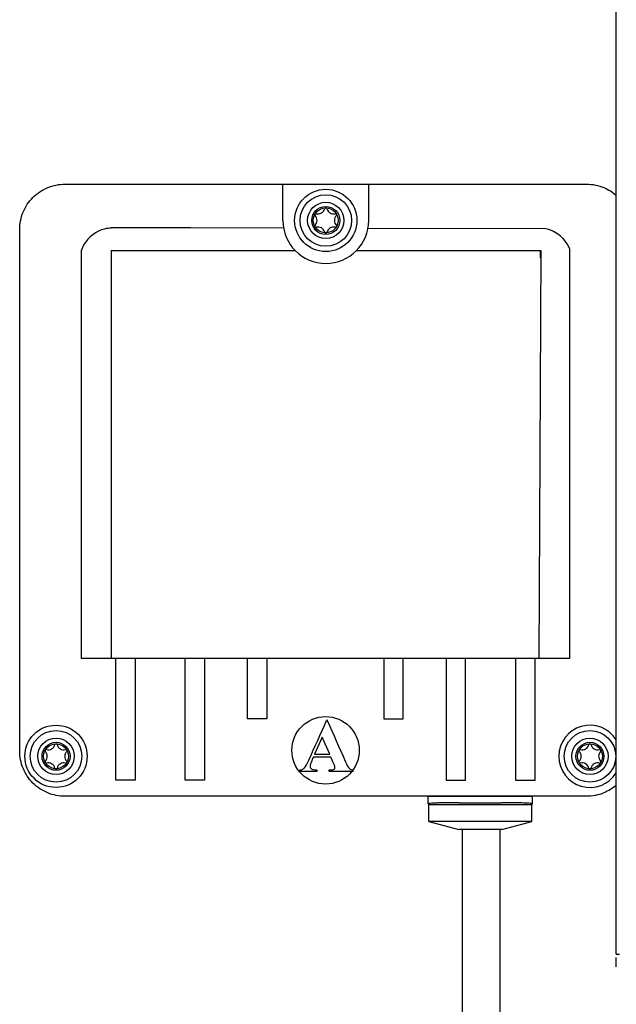
# Model space of a CAD drawing. Units: millimetres. Extents: x 1113 to 49770, y 553 to 13335.
# Drawn here: x 35449 to 35611, y 6041 to 6308 of the extents above; entities that cross this region are included whole.
import ezdxf

# ---------------------------------------------------------------- set-up
doc = ezdxf.new("R2010")
doc.units = ezdxf.units.MM
doc.layers.add('Cable rojo', color=1, linetype='Continuous')

msp = doc.modelspace()

# ---------------------------------------------------------------- linework, layer by layer
at = {"color": 7, "linetype": 'Continuous'}
for p, q in [((35610.53, 6054.77), (35610.53, 6575.33)), ((35461.44, 6263.06), (35602.47, 6263.06)), ((35449.17, 6109.76), (35449.17, 6250.79)), ((35495.47, 6251.21), (35473.87, 6251.21)), ((35590.07, 6245.12), (35589.58, 6134.77)), ((35590.02, 6243.13), (35590.03, 6245.12)), ((35531, 6113.46), (35528.93, 6108.85)), ((35533.01, 6108.85), (35531, 6113.46)), ((35533.33, 6108.1), (35528.59, 6108.1)), ((35528.93, 6108.85), (35533.01, 6108.85)), ((35525.03, 6104.24), (35525.03, 6104.61)), ((35529.5, 6104.24), (35525.03, 6104.24)), ((35529.5, 6104.61), (35529.5, 6104.24)), ((35532.84, 6104.24), (35532.84, 6104.61)), ((35539.32, 6104.24), (35532.84, 6104.24)), ((35559.62, 6097.49), (35461.44, 6097.49)), ((35559.62, 6095.47), (35559.62, 6097.5)), ((35559.63, 6097.49), (35559.68, 6097.49)), ((35587.85, 6097.49), (35559.68, 6097.49)), ((35568.04, 6095.76), (35579.49, 6095.76)), ((35587.9, 6097.49), (35587.85, 6097.49)), ((35587.9, 6095.47), (35587.9, 6097.5)), ((35602.47, 6097.49), (35587.9, 6097.49)), ((35559.63, 6095.46), (35559.82, 6095.24)), ((35559.82, 6090.69), (35559.82, 6095.24)), ((35587.9, 6095.46), (35587.71, 6095.24)), ((35587.71, 6090.69), (35587.71, 6095.24)), ((35587.71, 6090.69), (35559.82, 6090.69)), ((35559.82, 6090.69), (35567.95, 6088.51)), ((35579.57, 6088.51), (35587.71, 6090.69)), ((35579.57, 6088.51), (35567.95, 6088.51)), ((35610.53, 6054.77), (35611.37, 6054.77)), ((35610.53, 6051.41), (35610.53, 6053.93))]:
    msp.add_line(p, q, dxfattribs=at)
for p, q in [((35520.34, 6253.24), (35520.34, 6263.06)), ((35543.57, 6253.24), (35543.57, 6263.06)), ((35520.52, 6251.16), (35495.47, 6251.21)), ((35591.5, 6250.99), (35543.37, 6251.1)), ((35465.79, 6245.06), (35465.79, 6134.77)), ((35473.87, 6245.12), (35473.87, 6134.77)), ((35473.87, 6245.12), (35523.64, 6245.12)), ((35540.26, 6245.12), (35590.07, 6245.12)), ((35597.89, 6245.64), (35597.89, 6134.77)), ((35597.89, 6134.77), (35465.79, 6134.77)), ((35539.32, 6104.24), (35539.32, 6104.61)), ((35559.62, 6097.49), (35587.85, 6097.49)), ((35559.82, 6095.24), (35587.71, 6095.24)), ((35568.82, 6088.51), (35568.82, 5823.89))]:
    msp.add_line(p, q)
for points in [[(35480.38, 6134.77), (35480.38, 6101.85), (35475.14, 6101.85), (35475.14, 6134.77)], [(35499.17, 6134.77), (35499.17, 6101.85), (35493.93, 6101.85), (35493.93, 6134.77)], [(35516.03, 6134.77), (35516.03, 6118.47), (35510.79, 6118.47), (35510.79, 6134.77)], [(35547.65, 6134.77), (35547.65, 6118.47), (35552.89, 6118.47), (35552.89, 6134.77)], [(35564.51, 6134.77), (35564.51, 6101.85), (35569.75, 6101.85), (35569.75, 6134.77)], [(35583.3, 6134.77), (35583.3, 6101.85), (35588.54, 6101.85), (35588.54, 6134.77)]]:
    msp.add_lwpolyline(points)
for centre, radius in [((35531.95, 6253.24), 8.42), ((35531.95, 6253.24), 6.97), ((35531.95, 6253.24), 4.91), ((35531.95, 6253.24), 3.79), ((35531.95, 6253.24), 3.37), ((35458.99, 6108.31), 8.42), ((35458.99, 6108.31), 6.97), ((35603.39, 6108.31), 6.97), ((35458.99, 6108.31), 4.91), ((35458.99, 6108.31), 3.79), ((35458.99, 6108.31), 3.37), ((35603.39, 6108.31), 4.91), ((35603.39, 6108.31), 3.79), ((35603.39, 6108.31), 3.37)]:
    msp.add_circle(centre, radius, dxfattribs=at)
msp.add_circle((35531.9, 6109.93), 9.12)
for centre, radius, start, end in [((35529.82, 6256.93), 1.92, 255.7846, 344.2154), ((35531.95, 6256.33), 0.296, 15.7846, 164.2154), ((35534.08, 6256.93), 1.92, 195.7846, 284.2154), ((35529.27, 6254.78), 0.296, 75.7846, 224.2154), ((35527.68, 6253.24), 1.92, 315.7846, 44.2154), ((35536.22, 6253.24), 1.92, 135.7846, 224.2154), ((35534.63, 6254.78), 0.296, 315.7846, 104.2154), ((35474.42, 6242.08), 9.13, 115.5746, 160.96), ((35474.42, 6242.08), 9.13, 93.463, 115.5746), ((35529.27, 6251.69), 0.296, 135.7846, 284.2154), ((35529.82, 6249.54), 1.92, 15.7846, 104.2154), ((35531.95, 6250.14), 0.296, 195.7846, 344.2154), ((35534.08, 6249.54), 1.92, 75.7846, 164.2154), ((35534.63, 6251.69), 0.296, 255.7846, 44.2154), ((35589.48, 6242.08), 9.13, 22.9142, 77.213), ((35603.39, 6108.31), 8.42, 32.0545, 327.9455), ((35458.99, 6111.4), 0.296, 15.7846, 164.2154), ((35603.39, 6111.4), 0.296, 15.7846, 164.2154), ((35456.31, 6109.85), 0.296, 75.7846, 224.2154), ((35454.72, 6108.31), 1.92, 315.7846, 44.2154), ((35456.85, 6112), 1.92, 255.7846, 344.2154), ((35461.12, 6112), 1.92, 195.7846, 284.2154), ((35463.26, 6108.31), 1.92, 135.7846, 224.2154), ((35461.67, 6109.85), 0.296, 315.7846, 104.2154), ((35600.71, 6109.85), 0.296, 75.7846, 224.2154), ((35599.12, 6108.31), 1.92, 315.7846, 44.2154), ((35601.26, 6112), 1.92, 255.7846, 344.2154), ((35605.52, 6112), 1.92, 195.7846, 284.2154), ((35607.66, 6108.31), 1.92, 135.7846, 224.2154), ((35606.07, 6109.85), 0.296, 315.7846, 104.2154), ((35456.31, 6106.76), 0.296, 135.7846, 284.2154), ((35456.85, 6104.61), 1.92, 15.7846, 104.2154), ((35461.12, 6104.61), 1.92, 75.7846, 164.2154), ((35461.67, 6106.76), 0.296, 255.7846, 44.2154), ((35600.71, 6106.76), 0.296, 135.7846, 284.2154), ((35601.26, 6104.61), 1.92, 15.7846, 104.2154), ((35605.52, 6104.61), 1.92, 75.7846, 164.2154), ((35606.07, 6106.76), 0.296, 255.7846, 44.2154), ((35458.99, 6105.21), 0.296, 195.7846, 344.2154), ((35603.39, 6105.21), 0.296, 195.7846, 344.2154)]:
    msp.add_arc(centre, radius, start, end, dxfattribs=at)
msp.add_arc((35531.95, 6253.24), 11.61, 180, 0)
for points, knots in [([(35449.17, 6250.79), (35449.17, 6252.39), (35449.48, 6254), (35450.71, 6256.97), (35451.62, 6258.33), (35453.9, 6260.6), (35455.26, 6261.51), (35458.23, 6262.74), (35459.83, 6263.06), (35461.44, 6263.06)], [0, 0, 0, 0, 0.249806, 0.249806, 0.5, 0.5, 0.750194, 0.750194, 1, 1, 1, 1]), ([(35602.47, 6263.06), (35604.07, 6263.06), (35605.68, 6262.74), (35608.38, 6261.62), (35609.53, 6260.91), (35610.53, 6260.04)], [0, 0, 0, 0, 0.249806, 0.249806, 0.4562352, 0.4562352, 0.4562352, 0.4562352]), ([(35525.03, 6104.61), (35525.51, 6104.68), (35525.91, 6104.88), (35526.53, 6105.54), (35526.91, 6106.22), (35527.37, 6107.26), (35528.95, 6110.85), (35530.57, 6114.41), (35532.18, 6117.99), (35532.21, 6118.06), (35532.24, 6118.13), (35532.27, 6118.2)], [0, 0, 0, 0, 0.12018, 0.12018, 0.240359, 0.240359, 0.240359, 1, 1, 1, 1.01465, 1.01465, 1.01465, 1.01465]), ([(35532.27, 6118.2), (35532.3, 6118.13), (35532.33, 6118.06), (35532.36, 6117.99), (35533.98, 6114.31), (35535.6, 6110.64), (35537.22, 6106.96), (35537.68, 6105.9), (35538.06, 6105.24), (35538.36, 6104.97), (35538.59, 6104.76), (35538.9, 6104.64), (35539.32, 6104.61)], [-0.01468, -0.01468, -0.01468, -0.01468, 0, 0, 0, 0.782453, 0.782453, 0.782453, 0.932341, 0.932341, 0.932341, 1, 1, 1, 1]), ([(35461.44, 6097.49), (35459.83, 6097.49), (35458.23, 6097.81), (35455.26, 6099.04), (35453.9, 6099.95), (35451.62, 6102.22), (35450.71, 6103.58), (35449.48, 6106.55), (35449.17, 6108.15), (35449.17, 6109.76)], [0, 0, 0, 0, 0.249806, 0.249806, 0.5, 0.5, 0.750194, 0.750194, 1, 1, 1, 1]), ([(35528.59, 6108.1), (35528.39, 6107.66), (35528.19, 6107.22), (35528, 6106.78), (35527.81, 6106.34), (35527.73, 6105.97), (35527.73, 6105.3), (35527.87, 6105.02), (35528.18, 6104.84), (35528.36, 6104.74), (35528.8, 6104.66), (35529.5, 6104.61)], [0, 0, 0, 0, 0.294004, 0.294004, 0.294004, 0.482598, 0.482598, 0.727769, 0.727769, 0.727769, 1, 1, 1, 1]), ([(35534.36, 6105.66), (35534.35, 6105.72), (35534.25, 6105.97), (35534.06, 6106.43), (35533.84, 6106.99), (35533.57, 6107.54), (35533.33, 6108.1)], [0, 0, 0, 0, 0.309107, 0.309107, 0.309107, 1, 1, 1, 1]), ([(35532.84, 6104.61), (35532.92, 6104.61), (35533.01, 6104.61), (35533.1, 6104.61), (35533.62, 6104.61), (35533.99, 6104.68), (35534.2, 6104.82), (35534.35, 6104.92), (35534.42, 6105.09), (35534.42, 6105.41), (35534.4, 6105.54), (35534.36, 6105.66)], [0, 0, 0, 0, 0.112553, 0.112553, 0.112553, 0.602814, 0.602814, 0.602814, 0.855569, 0.855569, 1, 1, 1, 1]), ([(35610.53, 6100.51), (35609.53, 6099.64), (35608.38, 6098.93), (35605.68, 6097.81), (35604.07, 6097.49), (35602.47, 6097.49)], [0.5437648, 0.5437648, 0.5437648, 0.5437648, 0.750194, 0.750194, 1, 1, 1, 1])]:
    msp.add_open_spline(points, degree=3, knots=knots, dxfattribs=at)
for points, weights in [([(35568.04, 6095.76), (35559.32, 6095.76), (35559.63, 6095.46)], [1, 0.694619316178, 1]), ([(35587.9, 6095.46), (35588.2, 6095.76), (35579.49, 6095.76)], [1, 0.694605796964, 1])]:
    msp.add_rational_spline(points, weights, degree=2, dxfattribs=at)
at = {"layer": 'Cable rojo'}
msp.add_line((35579.03, 6088.51), (35579.03, 5795.84), dxfattribs=at)

doc.saveas('drawing.dxf')
